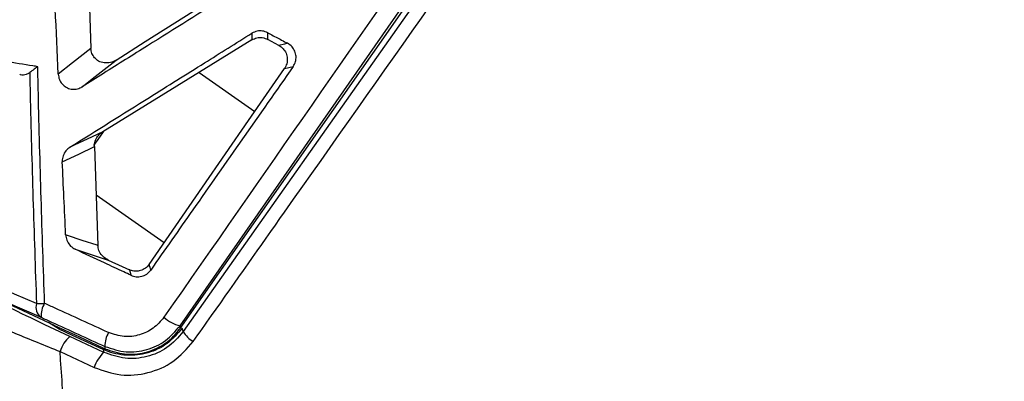
# Model space of a CAD drawing. Units: millimetres. Extents: x 0 to 584, y 0 to 410.
# Drawn here: x 84 to 90, y 256 to 258 of the extents above; entities that cross this region are included whole.
import ezdxf

# ---------------------------------------------------------------- set-up
doc = ezdxf.new("R2010")
doc.units = ezdxf.units.MM
doc.styles.add('SLDTEXTSTYLE0', font='TXT', dxfattribs={"width": 0.605})
doc.dimstyles.new('SLDDIMSTYLE0', dxfattribs={"dimtxt": 4.622974, "dimasz": 3, "dimexe": 0, "dimexo": 0.0625, "dimgap": 1.155743, "dimtad": 1, "dimdec": 0, "dimlfac": 5, "dimrnd": 1e-09, "dimzin": 12, "dimdsep": 46, "dimtxsty": 'SLDTEXTSTYLE0', "dimsah": 1, "dimcen": 0.09, "dimadec": 0, "dimazin": 3, "dimtfac": 1, "dimtofl": 0, "dimtmove": 0, "dimatfit": 3, "dimfxl": 0, "dimfrac": 2, "dimtolj": 1, "dimtzin": 12, "dimarcsym": 0})

# ---------------------------------------------------------------- blocks, each defined once
blk = doc.blocks.new('_D')
at = {"color": 7, "linetype": 'Continuous', "lineweight": 18}
for p, q in [((134.1005, 283.8945), (46.8958, 283.8945)), ((47.8958, 283.8945), (47.8958, 210.6345)), ((76.1616, 210.6345), (46.8958, 210.6345))]:
    blk.add_line(p, q, dxfattribs=at)
for points in [[(47.8958, 283.8945), (47.1458, 280.8945), (48.6458, 280.8945)], [(47.8958, 210.6345), (48.6458, 213.6345), (47.1458, 213.6345)]]:
    blk.add_solid(points, dxfattribs=at)
at = {"color": 7, "linetype": 'Continuous', "lineweight": 18, "char_height": 4.7625, "attachment_point": 1, "rotation": 90, "style": 'SLDTEXTSTYLE0'}
for s, insert in [('(tilt axis)', (41.7566, 241.6421)), ('366', (41.7566, 229.2728))]:
    blk.add_mtext(s, dxfattribs=dict(at, insert=insert))
blk = doc.blocks.new('_D_5')
at = {"color": 7, "linetype": 'Continuous', "lineweight": 18}
for p, q in [((96.3232, 331.1645), (34.8958, 331.1645)), ((35.8958, 331.1645), (35.8958, 210.6345)), ((76.1616, 210.6345), (34.8958, 210.6345))]:
    blk.add_line(p, q, dxfattribs=at)
for points in [[(35.8958, 331.1645), (35.1458, 328.1645), (36.6458, 328.1645)], [(35.8958, 210.6345), (36.6458, 213.6345), (35.1458, 213.6345)]]:
    blk.add_solid(points, dxfattribs=at)
at = {"color": 7, "linetype": 'Continuous', "lineweight": 18, "insert": (29.7566, 265.6078), "char_height": 4.7625, "attachment_point": 1, "rotation": 90, "style": 'SLDTEXTSTYLE0'}
blk.add_mtext('603', dxfattribs=at)

msp = doc.modelspace()

# ---------------------------------------------------------------- linework, layer by layer
at = {"color": 7, "linetype": 'Continuous', "lineweight": 25}
for p, q in [((85.3136, 255.8919), (89.547, 261.9665)), ((89.6239, 261.939), (85.3336, 255.8552)), ((85.3141, 255.8758), (87.8987, 259.567)), ((84.7084, 258.9546), (84.7557, 257.6275)), ((84.7776, 257.0131), (84.7997, 256.3945)), ((85.2138, 256.4113), (84.7885, 256.7091)), ((84.5283, 255.8941), (84.0196, 256.1287)), ((84.5561, 255.8718), (84.4906, 255.9115)), ((84.6412, 255.8321), (84.5561, 255.8718)), ((84.8375, 255.7256), (84.6237, 255.8253)), ((84.8326, 255.7439), (84.6412, 255.8321)), ((84.5625, 255.7306), (84.7765, 255.6309)), ((84.8326, 255.7439), (84.8375, 255.7256))]:
    msp.add_line(p, q, dxfattribs=at)
at = {"color": 8, "linetype": 'Continuous', "lineweight": 25}
msp.add_line((85.4339, 257.4779), (85.7824, 257.2339), dxfattribs=at)
at = {"color": 7, "linetype": 'Continuous', "lineweight": 25, "flags": 128}
for points in [[(84.9139, 257.5549), (85.0962, 257.6711), (85.579, 257.9785)], [(85.7629, 257.7223), (85.7635, 257.7016), (85.7638, 257.6912), (85.7641, 257.681)], [(85.8638, 257.6838), (85.8633, 257.6997), (85.8626, 257.7261)], [(85.7641, 257.681), (85.2943, 257.3921), (84.8299, 257.1066)], [(85.9329, 257.6466), (85.8875, 257.6711), (85.8638, 257.6838)], [(85.9875, 257.6597), (85.9676, 257.6549), (85.9329, 257.6466)], [(84.7557, 257.6275), (84.641, 257.5377), (84.551, 257.4672)], [(84.6999, 257.3873), (84.7645, 257.4379), (84.9139, 257.5549)], [(85.9677, 257.5019), (85.995, 257.5084), (86.0037, 257.5105), (86.0224, 257.515)], [(85.1205, 256.2763), (85.4548, 256.76), (85.743, 257.1768), (85.9677, 257.5019)], [(84.8299, 257.1066), (84.7633, 257.0751), (84.624, 257.0095)], [(84.7737, 257.0201), (84.8004, 257.0583), (84.834, 257.1062)], [(84.5763, 256.9181), (84.6796, 256.9668), (84.7776, 257.0131)], [(84.7997, 256.3945), (84.7942, 256.3963), (84.7017, 256.4266), (84.6091, 256.4569), (84.5975, 256.4607)], [(84.6578, 256.3707), (84.7265, 256.3482), (84.863, 256.3035)], [(84.863, 256.3035), (84.9505, 256.2634), (84.9967, 256.2422)], [(84.9967, 256.2422), (85.0008, 256.2274), (85.0061, 256.2082)], [(84.4146, 256.0312), (84.2774, 256.0906), (84.1506, 256.1455), (84.0239, 256.2005)], [(84.0196, 256.1287), (84.2314, 256.0369), (84.4432, 255.9452)], [(84.5283, 255.8941), (84.6792, 255.8245), (84.8301, 255.7549), (84.8437, 255.7486)], [(85.3141, 255.8758), (85.3138, 255.8853), (85.3136, 255.8919)], [(85.3336, 255.8552), (85.3308, 255.8655), (85.3276, 255.8776)], [(84.8433, 255.7627), (84.8434, 255.7597), (84.8436, 255.7542), (84.8437, 255.7486)]]:
    msp.add_lwpolyline(points, dxfattribs=at)
at = {"color": 7, "linetype": 'Continuous', "lineweight": 25}
for centre, radius, start, end in [((84.4877, 256.0078), 0.0768, 162.25892, 234.63361), ((84.4048, 258.0566), 2.0254, 270.277, 271.72487), ((84.5968, 255.9518), 0.1537, 148.51011, 182.47526), ((85.3673, 256.1146), 0.2291, 227.62871, 256.4357), ((84.9997, 255.7681), 0.1564, 148.59971, 181.9629), ((85.479, 255.942), 0.1693, 210.84992, 240.99961), ((84.7587, 255.671), 0.205, 131.18491, 163.10401), ((84.9743, 255.5705), 0.2068, 131.4167, 163.02852)]:
    msp.add_arc(centre, radius, start, end, dxfattribs=at)
for points, knots in [([(89.4498, 262.0209), (89.4119, 261.9665), (89.2223, 261.6949), (88.4266, 260.5543), (87.0509, 258.5821), (85.8298, 256.8303), (85.2129, 255.9453)], [0, 0, 0, 0, 0.026784, 0.133921, 0.562479, 1, 1, 1, 1]), ([(85.3969, 255.7939), (85.435, 255.8479), (85.6254, 256.1174), (86.4252, 257.2501), (87.8177, 259.2229), (89.0595, 260.9838), (89.6906, 261.8787)], [0, 0, 0, 0, 0.02664, 0.133201, 0.559451, 1, 1, 1, 1]), ([(84.551, 257.4672), (84.5386, 257.7393), (84.5135, 258.287), (84.4888, 258.8349), (84.4763, 259.1106)], [0, 0, 0, 0, 0.496657, 1, 1, 1, 1]), ([(85.6146, 257.9598), (85.4467, 257.8547), (85.1866, 257.6919), (84.8818, 257.5011), (84.7449, 257.4154), (84.6999, 257.3873)], [0, 0, 0, 0, 0.550574, 0.852494, 1, 1, 1, 1]), ([(84.624, 257.0095), (84.79, 257.1134), (85.0708, 257.2891), (85.4505, 257.5268), (85.6642, 257.6605), (85.7629, 257.7223)], [0, 0, 0, 0, 0.4374851, 0.7402532, 1, 1, 1, 1]), ([(85.8626, 257.7261), (85.8521, 257.7303), (85.8312, 257.7388), (85.7953, 257.738), (85.774, 257.7277), (85.7629, 257.7223)], [0, 0, 0, 0, 0.323168, 0.646135, 1, 1, 1, 1]), ([(85.8626, 257.7261), (85.8686, 257.7229), (85.8975, 257.7075), (85.9392, 257.6854), (85.9748, 257.6665), (85.9875, 257.6597)], [0, 0, 0, 0, 0.14439, 0.694486, 1, 1, 1, 1]), ([(85.7641, 257.681), (85.7742, 257.6859), (85.7944, 257.6957), (85.8304, 257.6974), (85.8523, 257.6885), (85.8638, 257.6838)], [0, 0, 0, 0, 0.322695, 0.645408, 1, 1, 1, 1]), ([(85.9329, 257.6466), (85.9423, 257.6403), (85.961, 257.6277), (85.9792, 257.5983), (85.987, 257.5653), (85.984, 257.5311), (85.9731, 257.5116), (85.9677, 257.5019)], [0, 0, 0, 0, 0.200777, 0.401564, 0.602095, 0.802492, 1, 1, 1, 1]), ([(86.0224, 257.515), (86.0279, 257.5247), (86.0389, 257.5442), (86.0421, 257.5782), (86.0345, 257.6107), (86.0165, 257.6404), (85.9975, 257.6531), (85.9875, 257.6597)], [0, 0, 0, 0, 0.1988162, 0.3977928, 0.593155, 0.7866218, 1, 1, 1, 1]), ([(84.4226, 257.5133), (84.4127, 257.5149), (84.3447, 257.5257), (84.205, 257.5479), (84.0754, 257.5687), (84.0038, 257.5802)], [0, 0, 0, 0, 0.071241, 0.486832, 1, 1, 1, 1]), ([(84.9139, 257.5549), (84.9022, 257.5489), (84.8787, 257.5369), (84.8393, 257.5351), (84.8038, 257.5462), (84.7771, 257.5678), (84.7598, 257.5959), (84.7571, 257.6169), (84.7557, 257.6275)], [0, 0, 0, 0, 0.185004, 0.370399, 0.544424, 0.702301, 0.849594, 1, 1, 1, 1]), ([(84.4226, 257.5133), (84.4224, 257.5132), (84.4151, 257.5079), (84.3968, 257.4946), (84.3816, 257.4834), (84.3722, 257.4765)], [0, 0, 0, 0, 0.013064, 0.396298, 1, 1, 1, 1]), ([(84.4657, 256.0321), (84.4582, 256.2512), (84.4432, 256.6896), (84.4301, 257.1834), (84.4239, 257.458), (84.4226, 257.5133)], [0, 0, 0, 0, 0.443957, 0.887914, 1, 1, 1, 1]), ([(86.0224, 257.515), (85.9166, 257.3639), (85.707, 257.0646), (85.4096, 256.6399), (85.2181, 256.3663), (85.1303, 256.2409)], [0, 0, 0, 0, 0.355589, 0.704596, 1, 1, 1, 1]), ([(84.3096, 257.466), (84.311, 257.4655), (84.3249, 257.4603), (84.3465, 257.4641), (84.3656, 257.4717), (84.3719, 257.4762), (84.3722, 257.4765)], [0, 0, 0, 0, 0.068611, 0.664307, 0.980805, 1, 1, 1, 1]), ([(84.3722, 257.4765), (84.3732, 257.4333), (84.3792, 257.1708), (84.392, 256.689), (84.407, 256.2504), (84.4146, 256.0312)], [0, 0, 0, 0, 0.089597, 0.544825, 1, 1, 1, 1]), ([(84.551, 257.4672), (84.5526, 257.4559), (84.5558, 257.4333), (84.574, 257.404), (84.5998, 257.3828), (84.6308, 257.3717), (84.6636, 257.3716), (84.6867, 257.3794), (84.698, 257.3861), (84.6999, 257.3873)], [0, 0, 0, 0, 0.164211, 0.328562, 0.489093, 0.646675, 0.804831, 0.96673, 1, 1, 1, 1]), ([(84.7776, 257.0131), (84.7784, 257.0244), (84.7799, 257.0471), (84.7966, 257.0782), (84.8151, 257.097), (84.8275, 257.105), (84.8299, 257.1066)], [0, 0, 0, 0, 0.302864, 0.60515, 0.923312, 1, 1, 1, 1]), ([(84.624, 257.0095), (84.6149, 257.0024), (84.5967, 256.9883), (84.5802, 256.957), (84.5759, 256.9325), (84.5763, 256.9195), (84.5763, 256.9181)], [0, 0, 0, 0, 0.320958, 0.641984, 0.961183, 1, 1, 1, 1]), ([(84.5975, 256.4607), (84.5939, 256.5389), (84.5868, 256.6913), (84.5798, 256.8438), (84.5763, 256.9181)], [0, 0, 0, 0, 0.5123385, 1, 1, 1, 1]), ([(84.5975, 256.4607), (84.5992, 256.4492), (84.6026, 256.4262), (84.6215, 256.3961), (84.6418, 256.3787), (84.6549, 256.3721), (84.6578, 256.3707)], [0, 0, 0, 0, 0.30373, 0.607297, 0.915, 1, 1, 1, 1]), ([(85.0061, 256.2082), (84.9914, 256.2151), (84.9365, 256.2407), (84.8204, 256.2948), (84.719, 256.3421), (84.6578, 256.3707)], [0, 0, 0, 0, 0.126754, 0.472711, 1, 1, 1, 1]), ([(84.863, 256.3035), (84.8521, 256.3098), (84.8302, 256.3224), (84.808, 256.3535), (84.8005, 256.3792), (84.7998, 256.3928), (84.7997, 256.3945)], [0, 0, 0, 0, 0.323229, 0.646973, 0.955951, 1, 1, 1, 1]), ([(85.1205, 256.2763), (85.1132, 256.2676), (85.0986, 256.2504), (85.0675, 256.2356), (85.0337, 256.2313), (85.0098, 256.2365), (84.9982, 256.2416), (84.9967, 256.2422)], [0, 0, 0, 0, 0.241759, 0.483527, 0.725121, 0.96669, 1, 1, 1, 1]), ([(85.0061, 256.2082), (85.017, 256.2044), (85.039, 256.1967), (85.074, 256.2001), (85.1068, 256.214), (85.1223, 256.2318), (85.1303, 256.2409)], [0, 0, 0, 0, 0.2480277, 0.4960222, 0.7440213, 1, 1, 1, 1]), ([(85.1303, 256.2409), (85.1302, 256.2411), (85.1288, 256.2462), (85.1261, 256.2561), (85.1229, 256.2678), (85.121, 256.2745), (85.1205, 256.2763)], [0, 0, 0, 0, 0.013674, 0.431506, 0.849339, 1, 1, 1, 1]), ([(84.6237, 255.8253), (84.5395, 255.8648), (84.3708, 255.944), (84.1719, 256.0409), (84.0808, 256.088), (84.058, 256.1013), (84.0543, 256.1035)], [0, 0, 0, 0, 0.324426, 0.649988, 0.943303, 1, 1, 1, 1]), ([(83.9146, 256.006), (83.9188, 256.0038), (83.9446, 255.9903), (84.0475, 255.9436), (84.2735, 255.8478), (84.4666, 255.7695), (84.5625, 255.7306)], [0, 0, 0, 0, 0.057452, 0.353382, 0.678589, 1, 1, 1, 1]), ([(84.8661, 255.8496), (84.7544, 255.9005), (84.621, 255.9613), (84.4875, 256.0221), (84.4657, 256.0321)], [0, 0, 0, 0, 0.836784, 1, 1, 1, 1]), ([(84.4432, 255.9452), (84.465, 255.9353), (84.5983, 255.8745), (84.7317, 255.8136), (84.8433, 255.7627)], [0, 0, 0, 0, 0.163217, 1, 1, 1, 1]), ([(85.2129, 255.9453), (85.1919, 255.9208), (85.1499, 255.8716), (85.0608, 255.8307), (84.9618, 255.8177), (84.8985, 255.8388), (84.8661, 255.8496)], [0, 0, 0, 0, 0.245994, 0.491945, 0.739838, 1, 1, 1, 1]), ([(85.3276, 255.8776), (85.2982, 255.8433), (85.2393, 255.7747), (85.1142, 255.7162), (84.979, 255.7), (84.8838, 255.7211), (84.8377, 255.7416), (84.8326, 255.7439)], [0, 0, 0, 0, 0.242332, 0.484669, 0.726936, 0.969197, 1, 1, 1, 1]), ([(85.3336, 255.8552), (85.3018, 255.819), (85.2391, 255.7477), (85.108, 255.6928), (84.9686, 255.6794), (84.8812, 255.7102), (84.8375, 255.7256)], [0, 0, 0, 0, 0.256098, 0.504324, 0.752228, 1, 1, 1, 1]), ([(84.8433, 255.7627), (84.8872, 255.748), (84.9729, 255.7193), (85.1073, 255.7367), (85.2282, 255.7921), (85.2851, 255.8586), (85.3136, 255.8919)], [0, 0, 0, 0, 0.260521, 0.508188, 0.753852, 1, 1, 1, 1]), ([(84.8437, 255.7486), (84.8843, 255.7346), (84.9654, 255.7064), (85.0961, 255.7183), (85.2148, 255.7696), (85.2829, 255.8325), (85.3109, 255.8714), (85.3141, 255.8758)], [0, 0, 0, 0, 0.242272, 0.484546, 0.726805, 0.969103, 1, 1, 1, 1]), ([(84.7765, 255.6309), (84.8311, 255.6117), (84.9404, 255.5735), (85.1149, 255.5904), (85.279, 255.6595), (85.3571, 255.7486), (85.3969, 255.7939)], [0, 0, 0, 0, 0.2475087, 0.4949831, 0.7431523, 1, 1, 1, 1]), ([(84.5921, 255.2979), (84.5827, 255.4327), (84.5727, 255.577), (84.5631, 255.7212), (84.5625, 255.7306)], [0, 0, 0, 0, 0.935082, 1, 1, 1, 1])]:
    msp.add_open_spline(points, degree=3, knots=knots, dxfattribs=at)

# ---------------------------------------------------------------- dimensions: what is measured, and where the dimension line sits
at = {"color": 7, "linetype": 'Continuous', "lineweight": 18}
dim = msp.add_linear_dim(base=(35.8958, 210.6345), p1=(97.3232, 331.1645), p2=(77.1616, 210.6345), angle=90, dimstyle='SLDDIMSTYLE0', dxfattribs=at)
dim.commit()
dim.dimension.update_dxf_attribs({"geometry": '_D_5', "text_midpoint": (35.8958, 270.8995), "dimtype": 160})
dim = msp.add_linear_dim(base=(47.8958, 210.6345), p1=(135.1005, 283.8945), p2=(77.1616, 210.6345), angle=90, text='<> (tilt axis)', dimstyle='SLDDIMSTYLE0', dxfattribs=at)
dim.commit()
dim.dimension.update_dxf_attribs({"geometry": '_D', "text_midpoint": (47.8958, 247.2645), "dimtype": 160})

doc.saveas('drawing.dxf')
